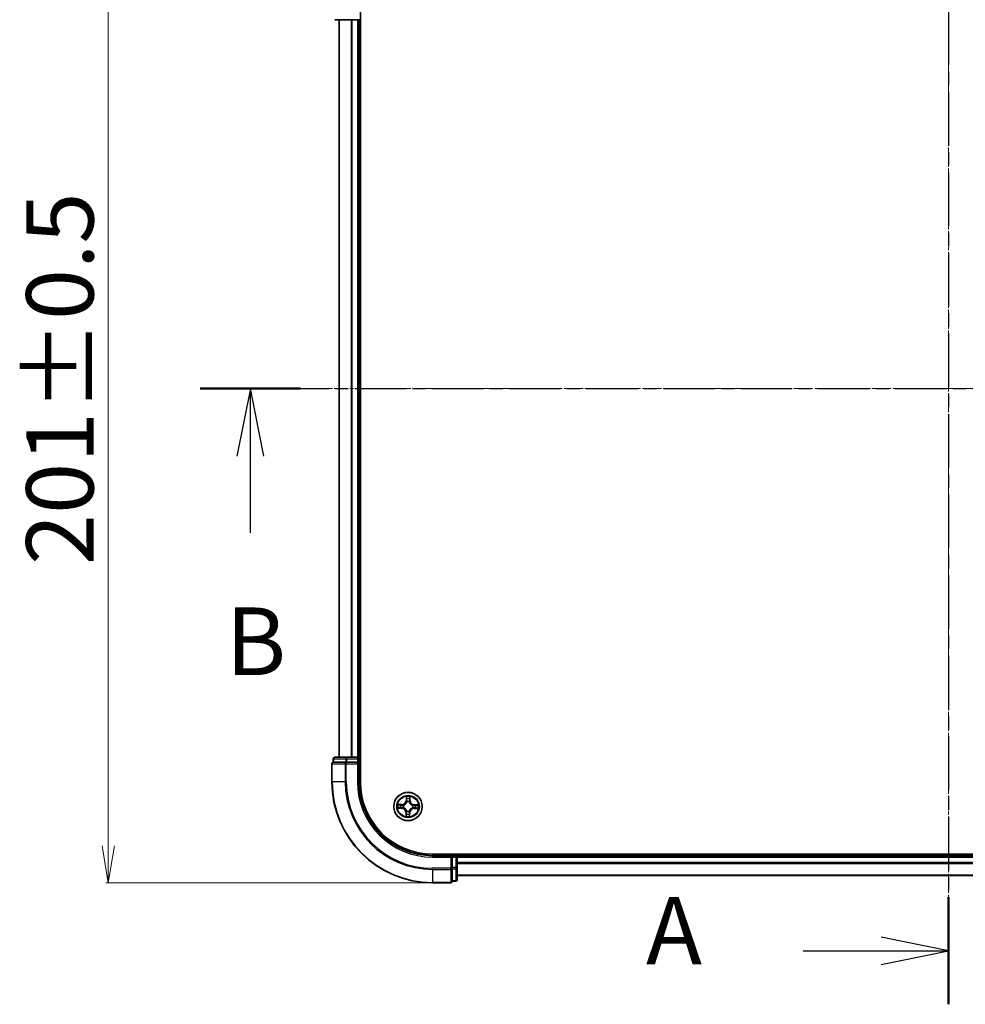
# Model space of a CAD drawing. Units: millimetres. Extents: x 7 to 6704, y 4 to 1550.
# Drawn here: x 997 to 1189, y 809 to 1010 of the extents above; entities that cross this region are included whole.
import ezdxf

# ---------------------------------------------------------------- set-up
doc = ezdxf.new("R2010")
doc.units = ezdxf.units.MM
doc.header["$LTSCALE"] = 0.5
doc.linetypes.add('CHAIN', pattern=[0.3543, 0.2362, -0.0295, 0.0591, -0.0295])
doc.layers.get('Defpoints').update_dxf_attribs({"lineweight": 25})
for name, color, linetype, lineweight in [('Centerline (ISO)', 131, 'Continuous', 18), ('Dimension (ISO)', 7, 'Continuous', 18), ('Section Line (ISO)', 7, 'CHAIN', 25), ('Visible (ISO)', 7, 'Continuous', 35), ('Visible Narrow (ISO)', 7, 'Continuous', 25)]:
    doc.layers.add(name, color=color, linetype=linetype, lineweight=lineweight)
doc.styles.add('Note Text (TK)', font='MS PGothic.ttf')
doc.dimstyles.new('Default - Method 1b (TK)', dxfattribs={"dimscale": 0.5, "dimtxt": 2.5, "dimasz": 2.5, "dimexe": 1, "dimexo": 1.5, "dimgap": 1, "dimtad": 1, "dimdsep": 46, "dimtxsty": 'Note Text (TK)', "dimblk": 'OPEN', "dimcen": 0.09, "dimdle": 5, "dimclrd": 100, "dimclre": 100, "dimclrt": 7, "dimadec": 1, "dimazin": 1, "dimtfac": 1, "dimtmove": 0, "dimatfit": 3, "dimldrblk": 'OPEN', "dimfxl": 1, "dimtolj": 1, "dimlwd": -1, "dimlwe": -1, "dimarcsym": 0})

# ---------------------------------------------------------------- blocks, each defined once
blk = doc.blocks.new('2dTransSection0')
at = {"layer": 'Section Line (ISO)', "linetype": 'CHAIN', "ltscale": 16.811417}
blk.add_line((191.372, 200.069), (191.372, 154.419), dxfattribs=at)
at = {"layer": 'Section Line (ISO)', "linetype": 'Continuous', "lineweight": 50}
for p, q in [((191.372, 200.069), (191.372, 196.113)), ((191.372, 158.375), (191.372, 154.419))]:
    blk.add_line(p, q, dxfattribs=at)
at = {"layer": 'Section Line (ISO)', "linetype": 'Continuous'}
for p, q in [((191.372, 198.091), (188.872, 198.591)), ((185.995, 198.091), (188.872, 198.091)), ((188.872, 198.091), (191.372, 198.091)), ((188.872, 197.591), (191.372, 198.091)), ((191.372, 156.397), (188.872, 156.897)), ((185.995, 156.397), (188.872, 156.397)), ((188.872, 156.397), (191.372, 156.397)), ((188.872, 155.897), (191.372, 156.397))]:
    blk.add_line(p, q, dxfattribs=at)
at = {"layer": 'Section Line (ISO)', "char_height": 2.5, "attachment_point": 7, "style": 'Note Text (TK)'}
for insert in [(180.175, 196.805), (180.175, 155.111)]:
    blk.add_mtext('A', dxfattribs=dict(at, insert=insert))
blk = doc.blocks.new('2dTransSection1')
at = {"layer": 'Section Line (ISO)', "linetype": 'CHAIN', "ltscale": 16.124664}
blk.add_line((163.686, 177.187), (218.816, 177.187), dxfattribs=at)
at = {"layer": 'Section Line (ISO)', "linetype": 'Continuous', "lineweight": 50}
blk.add_line((163.686, 177.187), (167.399, 177.187), dxfattribs=at)
at = {"layer": 'Section Line (ISO)', "linetype": 'Continuous'}
for p, q in [((165.543, 177.187), (165.043, 174.687)), ((165.543, 174.687), (165.543, 177.187)), ((166.043, 174.687), (165.543, 177.187)), ((165.543, 171.854), (165.543, 174.687))]:
    blk.add_line(p, q, dxfattribs=at)
at = {"layer": 'Section Line (ISO)', "insert": (164.623, 165.81), "char_height": 2.5, "attachment_point": 7, "style": 'Note Text (TK)'}
blk.add_mtext('B', dxfattribs=at)
blk = doc.blocks.new('_Open')
at = {"color": 0, "linetype": 'ByBlock', "lineweight": -2}
for p, q in [((-1, 0.167), (0, 0)), ((-1, -0.167), (0, 0)), ((0, 0), (-1, 0))]:
    blk.add_line(p, q, dxfattribs=at)
blk = doc.blocks.new('*D34')
at = {"layer": 'Defpoints', "color": 0}
for p in [(1080.55, 1035.03), (1014.55, 834.03), (1080.55, 834.03)]:
    blk.add_point(p, dxfattribs=at)
at = {"layer": 'Dimension (ISO)', "color": 100}
for p, q in [((1079.8, 1035.03), (1014.05, 1035.03)), ((1014.55, 1027.53), (1014.55, 841.53)), ((1079.8, 834.03), (1014.05, 834.03))]:
    blk.add_line(p, q, dxfattribs=at)
at = {"layer": 'Dimension (ISO)', "color": 100, "xscale": 7.5, "yscale": 7.5, "zscale": 7.5}
for p, rotation in [((1014.55, 1035.03), 90), ((1014.55, 834.03), 270)]:
    blk.add_blockref('_Open', p, dxfattribs=dict(at, rotation=rotation))
at = {"layer": 'Dimension (ISO)', "color": 7, "insert": (1004.7, 898.66), "char_height": 1.25, "attachment_point": 4, "rotation": 90, "style": 'Note Text (TK)'}
blk.add_mtext('\\A1;\\fMS PGothic|b0|i0;{\\H13.6950;201±0.5}', dxfattribs=at)

msp = doc.modelspace()

# ---------------------------------------------------------------- linework, layer by layer
at = {"layer": 'Centerline (ISO)', "linetype": 'CHAIN', "ltscale": 23.990969}
for p, q in [((1185.5476, 1047.2791), (1185.5476, 821.7791)), ((1047.7976, 934.5291), (1323.2976, 934.5291))]:
    msp.add_line(p, q, dxfattribs=at)
at = {"layer": 'Visible (ISO)'}
for p, q in [((1065.8476, 854.5291), (1065.8476, 1014.5291)), ((1060.6476, 1009.5291), (1063.1254, 1009.5291)), ((1061.5476, 1009.5291), (1061.5476, 859.5291)), ((1063.1254, 1009.5291), (1065.2476, 1009.5291)), ((1065.2476, 1009.5291), (1065.5476, 1009.5291)), ((1065.5476, 859.5291), (1065.5476, 1009.5291)), ((1065.5476, 1009.5291), (1065.8476, 1009.5291)), ((1060.3476, 859.2291), (1060.3476, 858.5291)), ((1063.1254, 859.5291), (1060.6476, 859.5291)), ((1065.2476, 859.5291), (1063.1254, 859.5291)), ((1065.5476, 859.5291), (1065.2476, 859.5291)), ((1065.8476, 859.5291), (1065.5476, 859.5291)), ((1065.5476, 858.5291), (1065.5476, 859.2291)), ((1060.0476, 858.2291), (1060.0476, 854.5291)), ((1060.4189, 858.5291), (1060.3476, 858.5291)), ((1060.4189, 858.5291), (1062.8966, 858.5291)), ((1062.9865, 858.5291), (1062.8966, 858.5291)), ((1063.1254, 858.5291), (1062.9865, 858.5291)), ((1063.1254, 858.5291), (1065.2476, 858.5291)), ((1065.2476, 858.2291), (1065.5476, 858.5291)), ((1065.5476, 858.5291), (1065.2476, 858.5291)), ((1065.5476, 854.5291), (1065.5476, 858.5291)), ((1290.5476, 839.8291), (1080.5476, 839.8291)), ((1084.5476, 839.5291), (1080.5476, 839.5291)), ((1084.5476, 839.5291), (1084.2476, 839.2291)), ((1085.2476, 839.5291), (1084.5476, 839.5291)), ((1084.5476, 839.2291), (1084.5476, 839.5291)), ((1084.5476, 839.2291), (1084.5476, 837.1068)), ((1085.5476, 839.5291), (1085.5476, 839.8291)), ((1085.5476, 839.2291), (1085.5476, 839.5291)), ((1285.5476, 839.5291), (1085.5476, 839.5291)), ((1085.5476, 837.1068), (1085.5476, 839.2291)), ((1084.5476, 836.9679), (1084.5476, 837.1068)), ((1084.5476, 836.8781), (1084.5476, 836.9679)), ((1085.5476, 834.6291), (1085.5476, 837.1068)), ((1084.5476, 836.8781), (1084.5476, 834.4003)), ((1085.5476, 835.5291), (1285.5476, 835.5291)), ((1080.5476, 834.0291), (1084.2476, 834.0291)), ((1084.5476, 834.3291), (1084.5476, 834.4003)), ((1084.5476, 834.3291), (1085.2476, 834.3291))]:
    msp.add_line(p, q, dxfattribs=at)
msp.add_circle((1075.5476, 849.5291), 2.9, dxfattribs=at)
for centre, radius, start, end in [((1060.6476, 859.2291), 0.3, 90, 180), ((1065.2476, 859.2291), 0.3, 0, 90), ((1060.3476, 858.2291), 0.3, 90, 180), ((1080.5476, 854.5291), 20.5, 180, 270), ((1080.5476, 854.5291), 15, 180, 270), ((1080.5476, 854.5291), 14.7, 180, 270), ((1085.2476, 839.2291), 0.3, 0, 90), ((1084.2476, 834.3291), 0.3, 270, 0), ((1085.2476, 834.6291), 0.3, 270, 0)]:
    msp.add_arc(centre, radius, start, end, dxfattribs=at)
at = {"layer": 'Visible Narrow (ISO)'}
for p, q in [((1061.6171, 859.5291), (1061.6171, 1009.5291)), ((1063.9577, 1009.5291), (1063.9577, 859.5291)), ((1064.1881, 859.5291), (1064.1881, 1009.5291)), ((1065.2476, 1009.5291), (1065.2476, 859.5291)), ((1060.4189, 859.2291), (1060.3476, 859.2291)), ((1060.4189, 859.2291), (1062.8966, 859.2291)), ((1060.4189, 858.5291), (1060.4189, 859.2291)), ((1063.1254, 859.2291), (1062.8966, 859.2291)), ((1062.8966, 859.2291), (1062.8966, 858.5291)), ((1063.1254, 859.2291), (1063.1254, 859.5291)), ((1063.1254, 859.2291), (1065.2476, 859.2291)), ((1063.1254, 858.5291), (1063.1254, 859.2291)), ((1065.2476, 859.2291), (1065.2476, 859.5291)), ((1065.2476, 859.2291), (1065.5476, 859.2291)), ((1065.2476, 859.2291), (1065.2476, 858.5291)), ((1065.5476, 859.2291), (1065.8476, 859.2291)), ((1060.1189, 858.2291), (1060.0476, 858.2291)), ((1060.1189, 854.5291), (1060.1189, 858.2291)), ((1060.1189, 858.2291), (1062.7577, 858.2291)), ((1062.7577, 858.2291), (1062.7577, 854.5291)), ((1062.9865, 858.2291), (1062.7577, 858.2291)), ((1062.9865, 858.2291), (1062.9865, 858.5291)), ((1062.9865, 854.5291), (1062.9865, 858.2291)), ((1062.9865, 858.2291), (1065.2476, 858.2291)), ((1065.2476, 858.2291), (1065.2476, 854.5291)), ((1060.1189, 854.5291), (1060.0476, 854.5291)), ((1062.7577, 854.5291), (1060.1189, 854.5291)), ((1062.7577, 854.5291), (1062.9865, 854.5291)), ((1065.2476, 854.5291), (1065.5476, 854.5291)), ((1075.1878, 851.5575), (1075.1624, 850.7782)), ((1075.2122, 850.7766), (1075.2282, 851.2665)), ((1075.9195, 851.256), (1075.9206, 850.7659)), ((1075.9704, 850.766), (1075.9686, 851.5456)), ((1073.5192, 849.1693), (1074.2984, 849.1439)), ((1074.3107, 849.9519), (1073.531, 849.9501)), ((1074.3001, 849.1936), (1073.8102, 849.2096)), ((1073.8207, 849.9009), (1074.3108, 849.9021)), ((1074.3001, 849.1936), (1074.2984, 849.1439)), ((1074.3001, 849.1936), (1074.3024, 849.2663)), ((1074.3108, 849.9021), (1074.3107, 849.9519)), ((1074.3108, 849.9021), (1074.3109, 849.8294)), ((1074.6278, 849.3018), (1074.6071, 849.2967)), ((1074.6145, 849.7897), (1074.6351, 849.784)), ((1075.2122, 850.7766), (1075.1624, 850.7782)), ((1075.2122, 850.7766), (1075.2848, 850.7742)), ((1075.3204, 850.4489), (1075.3153, 850.4696)), ((1075.8083, 850.4621), (1075.8026, 850.4416)), ((1075.9206, 850.7659), (1075.848, 850.7657)), ((1075.9206, 850.7659), (1075.9704, 850.766)), ((1076.4807, 849.2684), (1076.4601, 849.2741)), ((1076.4674, 849.7563), (1076.4881, 849.7614)), ((1076.7844, 849.156), (1076.7843, 849.2287)), ((1077.2746, 849.1572), (1076.7844, 849.156)), ((1076.7844, 849.156), (1076.7845, 849.1062)), ((1076.7845, 849.1062), (1077.5642, 849.108)), ((1076.7952, 849.8645), (1076.7928, 849.7918)), ((1076.7952, 849.8645), (1076.7968, 849.9142)), ((1076.7952, 849.8645), (1077.285, 849.8485)), ((1077.576, 849.8888), (1076.7968, 849.9142)), ((1075.1746, 848.2922), (1075.1248, 848.2921)), ((1075.1248, 848.2921), (1075.1266, 847.5125)), ((1075.1746, 848.2922), (1075.2472, 848.2924)), ((1075.1757, 847.8021), (1075.1746, 848.2922)), ((1075.2869, 848.596), (1075.2927, 848.6165)), ((1075.7748, 848.6092), (1075.7799, 848.5885)), ((1075.883, 848.2815), (1075.8104, 848.2839)), ((1075.883, 848.2815), (1075.867, 847.7916)), ((1075.883, 848.2815), (1075.9328, 848.2799)), ((1075.9074, 847.5006), (1075.9328, 848.2799)), ((1080.5476, 839.2291), (1080.5476, 839.5291)), ((1080.5476, 839.2291), (1084.2476, 839.2291)), ((1084.2476, 839.2291), (1084.2476, 836.9679)), ((1084.5476, 839.2291), (1085.2476, 839.2291)), ((1085.2476, 839.8291), (1085.2476, 839.5291)), ((1085.2476, 839.5291), (1085.2476, 839.2291)), ((1085.2476, 839.2291), (1085.2476, 837.1068)), ((1085.5476, 839.2291), (1085.2476, 839.2291)), ((1085.5476, 839.2291), (1285.5476, 839.2291)), ((1084.2476, 836.9679), (1080.5476, 836.9679)), ((1080.5476, 836.7392), (1080.5476, 836.9679)), ((1084.5476, 836.9679), (1084.2476, 836.9679)), ((1084.2476, 836.7392), (1084.2476, 836.9679)), ((1085.2476, 837.1068), (1084.5476, 837.1068)), ((1085.5476, 837.1068), (1085.2476, 837.1068)), ((1085.2476, 836.8781), (1085.2476, 837.1068)), ((1285.5476, 838.1696), (1085.5476, 838.1696)), ((1085.5476, 837.9391), (1285.5476, 837.9391)), ((1080.5476, 836.7392), (1084.2476, 836.7392)), ((1080.5476, 836.7392), (1080.5476, 834.1003)), ((1084.2476, 836.7392), (1084.2476, 834.1003)), ((1084.5476, 836.8781), (1085.2476, 836.8781)), ((1085.2476, 836.8781), (1085.2476, 834.4003)), ((1285.5476, 835.5986), (1085.5476, 835.5986)), ((1084.2476, 834.1003), (1080.5476, 834.1003)), ((1080.5476, 834.1003), (1080.5476, 834.0291)), ((1084.2476, 834.0291), (1084.2476, 834.1003)), ((1085.2476, 834.4003), (1084.5476, 834.4003)), ((1085.2476, 834.3291), (1085.2476, 834.4003))]:
    msp.add_line(p, q, dxfattribs=at)
for radius in [2.8677, 2.3092, 2.1415]:
    msp.add_circle((1075.5476, 849.5291), radius, dxfattribs=at)
for centre, radius, start, end in [((1080.5476, 854.5291), 20.4288, 180, 270), ((1080.5476, 854.5291), 17.7899, 180, 270), ((1080.5476, 854.5291), 17.5611, 180, 270), ((1080.5476, 854.5291), 15.3, 180, 270), ((1075.5476, 849.5291), 2.0601, 78.207203, 100.05804), ((1075.5476, 849.5291), 1.6122, 78.825101, 99.440143), ((1075.5476, 849.5291), 2.0601, 168.207203, 190.05804), ((1075.5476, 849.5291), 1.6122, 168.825101, 189.440143), ((1074.2706, 848.2901), 0.8542, 0.132622, 88.132622), ((1074.2706, 848.2901), 0.904, 0.132622, 88.132622), ((1074.3087, 850.8061), 0.8542, 270.132622, 358.132622), ((1074.3087, 850.8061), 0.904, 270.132622, 358.132622), ((1075.5476, 849.5291), 0.9688, 164.390666, 193.874578), ((1075.5476, 849.5291), 0.9475, 164.390666, 193.874578), ((1075.5476, 849.5291), 0.9688, 74.390666, 103.874578), ((1075.5476, 849.5291), 0.9475, 74.390666, 103.874578), ((1076.7865, 848.252), 0.904, 90.132622, 178.132622), ((1076.8246, 850.768), 0.904, 180.132622, 268.132622), ((1076.7865, 848.252), 0.8542, 90.132622, 178.132622), ((1076.8246, 850.768), 0.8542, 180.132622, 268.132622), ((1075.5476, 849.5291), 0.9475, 344.390666, 13.874578), ((1075.5476, 849.5291), 0.9688, 344.390666, 13.874578), ((1075.5476, 849.5291), 1.6122, 348.825101, 9.440143), ((1075.5476, 849.5291), 2.0601, 348.207203, 10.05804), ((1075.5476, 849.5291), 2.0601, 258.207203, 280.05804), ((1075.5476, 849.5291), 1.6122, 258.825101, 279.440143), ((1075.5476, 849.5291), 0.9688, 254.390666, 283.874578), ((1075.5476, 849.5291), 0.9475, 254.390666, 283.874578)]:
    msp.add_arc(centre, radius, start, end, dxfattribs=at)
for centre, major_axis, ratio, start_param, end_param in [((1060.6476, 859.2291), (0, 0.3), 0.76250914, 0, 1.57079633), ((1063.1254, 859.2291), (0, 0.3), 0.76250914, 0, 1.57079633), ((1060.3476, 858.2291), (0, 0.3), 0.76250914, 0, 1.57079633), ((1062.9865, 858.2291), (0, 0.3), 0.76250914, 0, 1.57079633), ((1075.278, 851.2648), (-0.05, -0.0012), 0.54850665, 4.7835784, 6.17876057), ((1075.2905, 851.0752), (-0.0495, -0.0072), 0.89574018, 4.73044269, 6.08586581), ((1075.8514, 851.0667), (0.0492, -0.0087), 0.89574018, 0.19731949, 1.55274262), ((1075.8697, 851.2559), (0.0499, -0.0028), 0.54850665, 0.10442473, 1.4996069), ((1073.8118, 849.2594), (0.0012, -0.05), 0.54850665, 4.7835784, 6.17876057), ((1073.8208, 849.8511), (0.0028, 0.0499), 0.54850665, 0.10442473, 1.4996069), ((1074.0014, 849.272), (0.0072, -0.0495), 0.89574018, 4.73044269, 6.08586581), ((1074.0099, 849.8328), (0.0087, 0.0492), 0.89574018, 0.19731949, 1.55274262), ((1074.304, 849.316), (0.0072, -0.0495), 0.89572054, 4.73483766, 6.08588361), ((1074.3111, 849.7796), (0.0087, 0.0492), 0.89572054, 0.1973017, 1.54834765), ((1074.6506, 849.3075), (-0.0098, -0.049), 0.87684642, 5.10328313, 6.10089396), ((1074.6577, 849.7777), (-0.0083, 0.0493), 0.87684641, 0.18229136, 1.17990219), ((1074.6506, 849.3075), (-0.0156, -0.0475), 0.41070123, 4.96449783, 6.18744952), ((1074.6577, 849.7777), (-0.0142, 0.0479), 0.41070123, 0.09573579, 1.31868747), ((1075.326, 850.4261), (-0.049, 0.0098), 0.87684642, 5.10328313, 6.10089396), ((1075.326, 850.4261), (-0.0475, 0.0156), 0.41070123, 4.96449783, 6.18744952), ((1075.3346, 850.7726), (-0.0495, -0.0072), 0.89572054, 4.73483766, 6.08588361), ((1075.7962, 850.419), (0.0479, 0.0142), 0.41070123, 0.09573579, 1.31868747), ((1075.7982, 850.7656), (0.0492, -0.0087), 0.89572054, 0.1973017, 1.54834765), ((1075.7962, 850.419), (0.0493, 0.0083), 0.87684641, 0.18229136, 1.17990219), ((1076.4375, 849.2804), (0.0142, -0.0479), 0.41070123, 0.09573579, 1.31868747), ((1076.4375, 849.2804), (0.0083, -0.0493), 0.87684641, 0.18229136, 1.17990219), ((1076.4447, 849.7506), (0.0098, 0.049), 0.87684642, 5.10328313, 6.10089396), ((1076.4447, 849.7506), (0.0156, 0.0475), 0.41070123, 4.96449783, 6.18744952), ((1076.7841, 849.2785), (-0.0087, -0.0492), 0.89572054, 0.1973017, 1.54834765), ((1076.7912, 849.7421), (-0.0072, 0.0495), 0.89572054, 4.73483766, 6.08588361), ((1077.0853, 849.2253), (-0.0087, -0.0492), 0.89574018, 0.19731949, 1.55274262), ((1077.0938, 849.7861), (-0.0072, 0.0495), 0.89574018, 4.73044269, 6.08586581), ((1077.2744, 849.207), (-0.0028, -0.0499), 0.54850665, 0.10442473, 1.4996069), ((1077.2834, 849.7987), (-0.0012, 0.05), 0.54850665, 4.7835784, 6.17876057), ((1075.2255, 847.8022), (-0.0499, 0.0028), 0.54850665, 0.10442473, 1.4996069), ((1075.2438, 847.9914), (-0.0492, 0.0087), 0.89574018, 0.19731949, 1.55274262), ((1075.297, 848.2925), (-0.0492, 0.0087), 0.89572054, 0.1973017, 1.54834765), ((1075.299, 848.6391), (-0.0493, -0.0083), 0.87684641, 0.18229136, 1.17990219), ((1075.299, 848.6391), (-0.0479, -0.0142), 0.41070123, 0.09573579, 1.31868747), ((1075.7606, 848.2855), (0.0495, 0.0072), 0.89572054, 4.73483766, 6.08588361), ((1075.7692, 848.632), (0.0475, -0.0156), 0.41070123, 4.96449783, 6.18744952), ((1075.7692, 848.632), (0.049, -0.0098), 0.87684642, 5.10328313, 6.10089396), ((1075.8047, 847.9829), (0.0495, 0.0072), 0.89574018, 4.73044269, 6.08586581), ((1075.8173, 847.7933), (0.05, 0.0012), 0.54850665, 4.7835784, 6.17876057), ((1084.2476, 836.9679), (0.3, 0), 0.76250914, 4.71238898, 6.28318531), ((1085.2476, 837.1068), (0.3, 0), 0.76250914, 4.71238898, 6.28318531), ((1084.2476, 834.3291), (0.3, 0), 0.76250914, 4.71238898, 6.28318531), ((1085.2476, 834.6291), (0.3, 0), 0.76250914, 4.71238898, 6.28318531)]:
    msp.add_ellipse(centre, major_axis=major_axis, ratio=ratio, start_param=start_param, end_param=end_param, dxfattribs=at)
for points, knots in [([(1075.2737, 851.2921), (1075.2736, 851.3072), (1075.2717, 851.3227), (1075.2638, 851.3638), (1075.2561, 851.3895), (1075.2387, 851.4385), (1075.2294, 851.4616), (1075.2093, 851.5091), (1075.1985, 851.5334), (1075.1878, 851.5575)], [0, 0, 0, 0, 0.0059340385, 0.0059340385, 0.0154285, 0.0154285, 0.0237449879, 0.0237449879, 0.0323943032, 0.0323943032, 0.0323943032, 0.0323943032]), ([(1075.1878, 851.5575), (1075.193, 851.5311), (1075.1981, 851.5044), (1075.2077, 851.4524), (1075.2121, 851.427), (1075.2203, 851.3733), (1075.2239, 851.3451), (1075.2275, 851.3), (1075.2282, 851.283), (1075.2282, 851.2665)], [-0.0323943032, -0.0323943032, -0.0323943032, -0.0323943032, -0.0237449879, -0.0237449879, -0.0154285, -0.0154285, -0.0059340385, -0.0059340385, 0, 0, 0, 0]), ([(1075.2282, 851.2665), (1075.2292, 851.2261), (1075.2308, 851.1892), (1075.235, 851.1252), (1075.2376, 851.0981), (1075.2407, 851.0768)], [0, 0, 0, 0, 0.014491423, 0.014491423, 0.0289828459, 0.0289828459, 0.0289828459, 0.0289828459]), ([(1075.2407, 851.0768), (1075.2481, 851.0264), (1075.2554, 850.976), (1075.2701, 850.8751), (1075.2775, 850.8247), (1075.2848, 850.7742)], [0, 0, 0, 0, 0.0343899271, 0.0343899271, 0.0687798542, 0.0687798542, 0.0687798542, 0.0687798542]), ([(1075.2832, 851.1194), (1075.2804, 851.1387), (1075.2782, 851.1634), (1075.2751, 851.2217), (1075.2741, 851.2553), (1075.2737, 851.2921)], [-0.0289828459, -0.0289828459, -0.0289828459, -0.0289828459, -0.014491423, -0.014491423, 0, 0, 0, 0]), ([(1075.327, 850.8168), (1075.3197, 850.8672), (1075.3124, 850.9176), (1075.2978, 851.0185), (1075.2905, 851.069), (1075.2832, 851.1194)], [-0.0687798542, -0.0687798542, -0.0687798542, -0.0687798542, -0.0343899271, -0.0343899271, 0, 0, 0, 0]), ([(1075.8601, 851.1107), (1075.8512, 851.0605), (1075.8424, 851.0103), (1075.8247, 850.9099), (1075.8159, 850.8597), (1075.8071, 850.8095)], [-0.0687798542, -0.0687798542, -0.0687798542, -0.0687798542, -0.0343899271, -0.0343899271, 0, 0, 0, 0]), ([(1075.848, 850.7657), (1075.8568, 850.8159), (1075.8657, 850.8661), (1075.8834, 850.9665), (1075.8923, 851.0166), (1075.9012, 851.0668)], [0, 0, 0, 0, 0.0343899271, 0.0343899271, 0.0687798542, 0.0687798542, 0.0687798542, 0.0687798542]), ([(1075.8747, 851.283), (1075.8733, 851.2465), (1075.8713, 851.2131), (1075.8664, 851.1548), (1075.8634, 851.13), (1075.8601, 851.1107)], [-0.0289828459, -0.0289828459, -0.0289828459, -0.0289828459, -0.0145850634, -0.0145850634, 0, 0, 0, 0]), ([(1075.9686, 851.5456), (1075.9547, 851.5167), (1075.9406, 851.4875), (1075.9111, 851.4214), (1075.8962, 851.3849), (1075.8799, 851.3265), (1075.8756, 851.3043), (1075.8747, 851.283)], [-0.0003383294, -0.0003383294, -0.0003383294, -0.0003383294, 0.0102009359, 0.0102009359, 0.0236501899, 0.0236501899, 0.0320559737, 0.0320559737, 0.0320559737, 0.0320559737]), ([(1075.9012, 851.0668), (1075.9049, 851.0881), (1075.9084, 851.1154), (1075.9146, 851.1794), (1075.9173, 851.2159), (1075.9195, 851.256)], [0, 0, 0, 0, 0.0145850634, 0.0145850634, 0.0289828459, 0.0289828459, 0.0289828459, 0.0289828459]), ([(1075.9195, 851.256), (1075.9201, 851.2794), (1075.9224, 851.3038), (1075.931, 851.3681), (1075.9387, 851.4084), (1075.9541, 851.4814), (1075.9614, 851.5137), (1075.9686, 851.5456)], [-0.0320559737, -0.0320559737, -0.0320559737, -0.0320559737, -0.0236501899, -0.0236501899, -0.0102009359, -0.0102009359, 0.0003383294, 0.0003383294, 0.0003383294, 0.0003383294]), ([(1073.7845, 849.2552), (1073.7695, 849.255), (1073.754, 849.2532), (1073.7129, 849.2453), (1073.6872, 849.2375), (1073.6382, 849.2201), (1073.615, 849.2108), (1073.5675, 849.1907), (1073.5433, 849.18), (1073.5192, 849.1693)], [0, 0, 0, 0, 0.0059340385, 0.0059340385, 0.0154285, 0.0154285, 0.0237449879, 0.0237449879, 0.0323943032, 0.0323943032, 0.0323943032, 0.0323943032]), ([(1073.5192, 849.1693), (1073.5456, 849.1744), (1073.5722, 849.1796), (1073.6243, 849.1892), (1073.6497, 849.1936), (1073.7034, 849.2018), (1073.7316, 849.2054), (1073.7766, 849.2089), (1073.7937, 849.2097), (1073.8102, 849.2096)], [-0.0323943032, -0.0323943032, -0.0323943032, -0.0323943032, -0.0237449879, -0.0237449879, -0.0154285, -0.0154285, -0.0059340385, -0.0059340385, 0, 0, 0, 0]), ([(1073.8207, 849.9009), (1073.7973, 849.9016), (1073.7729, 849.9039), (1073.7086, 849.9125), (1073.6683, 849.9202), (1073.5953, 849.9355), (1073.563, 849.9428), (1073.531, 849.9501)], [-0.0320559737, -0.0320559737, -0.0320559737, -0.0320559737, -0.0236501899, -0.0236501899, -0.0102009359, -0.0102009359, 0.0003383294, 0.0003383294, 0.0003383294, 0.0003383294]), ([(1073.531, 849.9501), (1073.56, 849.9362), (1073.5892, 849.9221), (1073.6553, 849.8925), (1073.6918, 849.8776), (1073.7502, 849.8613), (1073.7723, 849.857), (1073.7936, 849.8562)], [-0.0003383294, -0.0003383294, -0.0003383294, -0.0003383294, 0.0102009359, 0.0102009359, 0.0236501899, 0.0236501899, 0.0320559737, 0.0320559737, 0.0320559737, 0.0320559737]), ([(1073.9573, 849.2646), (1073.9379, 849.2619), (1073.9132, 849.2597), (1073.8549, 849.2565), (1073.8213, 849.2555), (1073.7845, 849.2552)], [-0.0289828459, -0.0289828459, -0.0289828459, -0.0289828459, -0.014491423, -0.014491423, 0, 0, 0, 0]), ([(1073.7936, 849.8562), (1073.8302, 849.8547), (1073.8635, 849.8527), (1073.9218, 849.8478), (1073.9466, 849.8449), (1073.966, 849.8415)], [-0.0289828459, -0.0289828459, -0.0289828459, -0.0289828459, -0.0145850634, -0.0145850634, 0, 0, 0, 0]), ([(1073.8102, 849.2096), (1073.8506, 849.2106), (1073.8874, 849.2122), (1073.9514, 849.2164), (1073.9786, 849.2191), (1073.9998, 849.2222)], [0, 0, 0, 0, 0.014491423, 0.014491423, 0.0289828459, 0.0289828459, 0.0289828459, 0.0289828459]), ([(1074.0098, 849.8826), (1073.9885, 849.8864), (1073.9613, 849.8899), (1073.8973, 849.896), (1073.8607, 849.8987), (1073.8207, 849.9009)], [0, 0, 0, 0, 0.0145850634, 0.0145850634, 0.0289828459, 0.0289828459, 0.0289828459, 0.0289828459]), ([(1074.2599, 849.3085), (1074.2095, 849.3012), (1074.159, 849.2939), (1074.0581, 849.2793), (1074.0077, 849.2719), (1073.9573, 849.2646)], [-0.0687798542, -0.0687798542, -0.0687798542, -0.0687798542, -0.0343899271, -0.0343899271, 0, 0, 0, 0]), ([(1073.966, 849.8415), (1074.0162, 849.8327), (1074.0664, 849.8238), (1074.1668, 849.8062), (1074.217, 849.7973), (1074.2672, 849.7885)], [-0.0687798542, -0.0687798542, -0.0687798542, -0.0687798542, -0.0343899271, -0.0343899271, 0, 0, 0, 0]), ([(1073.9998, 849.2222), (1074.0503, 849.2295), (1074.1007, 849.2369), (1074.2016, 849.2516), (1074.252, 849.2589), (1074.3024, 849.2663)], [0, 0, 0, 0, 0.0343899271, 0.0343899271, 0.0687798542, 0.0687798542, 0.0687798542, 0.0687798542]), ([(1074.3109, 849.8294), (1074.2608, 849.8383), (1074.2106, 849.8472), (1074.1102, 849.8649), (1074.06, 849.8738), (1074.0098, 849.8826)], [0, 0, 0, 0, 0.0343899271, 0.0343899271, 0.0687798542, 0.0687798542, 0.0687798542, 0.0687798542]), ([(1074.6071, 849.2967), (1074.5639, 849.3062), (1074.5217, 849.3123), (1074.4051, 849.3216), (1074.332, 849.3189), (1074.2599, 849.3085)], [-0.0764653604, -0.0764653604, -0.0764653604, -0.0764653604, -0.0491206273, -0.0491206273, 0, 0, 0, 0]), ([(1074.2672, 849.7885), (1074.3389, 849.7759), (1074.4119, 849.771), (1074.5287, 849.7768), (1074.5711, 849.7816), (1074.6145, 849.7897)], [-0.0982412545, -0.0982412545, -0.0982412545, -0.0982412545, -0.0491206273, -0.0491206273, -0.0217758941, -0.0217758941, -0.0217758941, -0.0217758941]), ([(1074.3024, 849.2663), (1074.371, 849.2769), (1074.4407, 849.2804), (1074.5518, 849.2736), (1074.592, 849.2687), (1074.6331, 849.2608)], [0, 0, 0, 0, 0.0491206273, 0.0491206273, 0.0764653604, 0.0764653604, 0.0764653604, 0.0764653604]), ([(1074.6417, 849.8248), (1074.6003, 849.8182), (1074.56, 849.8145), (1074.4488, 849.8111), (1074.3792, 849.8168), (1074.3109, 849.8294)], [0.0217758941, 0.0217758941, 0.0217758941, 0.0217758941, 0.0491206273, 0.0491206273, 0.0982412545, 0.0982412545, 0.0982412545, 0.0982412545]), ([(1075.2927, 848.6165), (1075.2877, 848.6325), (1075.2824, 848.6484), (1075.2473, 848.745), (1075.2068, 848.8247), (1075.1208, 848.9487), (1075.0829, 848.9949), (1075.0413, 849.0378), (1074.9997, 849.0807), (1074.9546, 849.1201), (1074.8333, 849.2098), (1074.7548, 849.2526), (1074.6593, 849.2906), (1074.6436, 849.2964), (1074.6278, 849.3018)], [-0.174866013, -0.174866013, -0.174866013, -0.174866013, -0.16940495, -0.16940495, -0.141674077, -0.141674077, -0.124342281, -0.124342281, -0.124342281, -0.107010485, -0.107010485, -0.079279611, -0.079279611, -0.073818549, -0.073818549, -0.073818549, -0.073818549]), ([(1074.6331, 849.2608), (1074.6482, 849.2559), (1074.6632, 849.2506), (1074.7539, 849.216), (1074.8283, 849.177), (1074.942, 849.0951), (1074.984, 849.0591), (1075.0224, 849.0195), (1075.0608, 848.9799), (1075.0955, 848.9369), (1075.1739, 848.8207), (1075.2107, 848.7452), (1075.2425, 848.6535), (1075.2473, 848.6383), (1075.2518, 848.6231)], [0.073818549, 0.073818549, 0.073818549, 0.073818549, 0.079279611, 0.079279611, 0.107010485, 0.107010485, 0.124342281, 0.124342281, 0.124342281, 0.141674077, 0.141674077, 0.16940495, 0.16940495, 0.174866013, 0.174866013, 0.174866013, 0.174866013]), ([(1074.6351, 849.784), (1074.651, 849.7889), (1074.667, 849.7943), (1074.7635, 849.8293), (1074.8433, 849.8698), (1074.9672, 849.9558), (1075.0135, 849.9938), (1075.0564, 850.0354), (1075.0993, 850.077), (1075.1386, 850.1221), (1075.2283, 850.2434), (1075.2712, 850.3219), (1075.3092, 850.4173), (1075.315, 850.4331), (1075.3204, 850.4489)], [-0.174866013, -0.174866013, -0.174866013, -0.174866013, -0.16940495, -0.16940495, -0.141674077, -0.141674077, -0.124342281, -0.124342281, -0.124342281, -0.107010485, -0.107010485, -0.079279611, -0.079279611, -0.073818549, -0.073818549, -0.073818549, -0.073818549]), ([(1075.2794, 850.4435), (1075.2744, 850.4285), (1075.2691, 850.4135), (1075.2346, 850.3228), (1075.1955, 850.2484), (1075.1136, 850.1346), (1075.0776, 850.0927), (1075.038, 850.0543), (1074.9985, 850.0159), (1074.9554, 849.9812), (1074.8393, 849.9027), (1074.7637, 849.866), (1074.672, 849.8342), (1074.6569, 849.8293), (1074.6417, 849.8248)], [0.073818549, 0.073818549, 0.073818549, 0.073818549, 0.079279611, 0.079279611, 0.107010485, 0.107010485, 0.124342281, 0.124342281, 0.124342281, 0.141674077, 0.141674077, 0.16940495, 0.16940495, 0.174866013, 0.174866013, 0.174866013, 0.174866013]), ([(1075.2848, 850.7742), (1075.2954, 850.7057), (1075.2989, 850.6359), (1075.2921, 850.5249), (1075.2873, 850.4846), (1075.2794, 850.4435)], [0, 0, 0, 0, 0.0491206273, 0.0491206273, 0.0764653604, 0.0764653604, 0.0764653604, 0.0764653604]), ([(1075.3153, 850.4696), (1075.3248, 850.5128), (1075.3308, 850.555), (1075.3402, 850.6715), (1075.3375, 850.7447), (1075.327, 850.8168)], [-0.0764653604, -0.0764653604, -0.0764653604, -0.0764653604, -0.0491206273, -0.0491206273, 0, 0, 0, 0]), ([(1076.4601, 849.2741), (1076.4442, 849.2692), (1076.4282, 849.2638), (1076.3317, 849.2288), (1076.252, 849.1883), (1076.128, 849.1023), (1076.0817, 849.0643), (1076.0388, 849.0227), (1075.9959, 848.9811), (1075.9566, 848.936), (1075.8669, 848.8147), (1075.824, 848.7362), (1075.786, 848.6408), (1075.7802, 848.625), (1075.7748, 848.6092)], [-0.174866013, -0.174866013, -0.174866013, -0.174866013, -0.16940495, -0.16940495, -0.141674077, -0.141674077, -0.124342281, -0.124342281, -0.124342281, -0.107010485, -0.107010485, -0.079279611, -0.079279611, -0.073818549, -0.073818549, -0.073818549, -0.073818549]), ([(1075.8071, 850.8095), (1075.7945, 850.7378), (1075.7895, 850.6647), (1075.7953, 850.5479), (1075.8001, 850.5056), (1075.8083, 850.4621)], [-0.0982412545, -0.0982412545, -0.0982412545, -0.0982412545, -0.0491206273, -0.0491206273, -0.0217758941, -0.0217758941, -0.0217758941, -0.0217758941]), ([(1075.8026, 850.4416), (1075.8075, 850.4256), (1075.8128, 850.4097), (1075.8479, 850.3131), (1075.8884, 850.2334), (1075.9744, 850.1094), (1076.0123, 850.0632), (1076.0539, 850.0203), (1076.0956, 849.9774), (1076.1406, 849.938), (1076.262, 849.8483), (1076.3404, 849.8055), (1076.4359, 849.7675), (1076.4516, 849.7617), (1076.4674, 849.7563)], [-0.174866013, -0.174866013, -0.174866013, -0.174866013, -0.16940495, -0.16940495, -0.141674077, -0.141674077, -0.124342281, -0.124342281, -0.124342281, -0.107010485, -0.107010485, -0.079279611, -0.079279611, -0.073818549, -0.073818549, -0.073818549, -0.073818549]), ([(1075.8158, 848.6146), (1075.8208, 848.6296), (1075.8261, 848.6446), (1075.8607, 848.7353), (1075.8997, 848.8097), (1075.9816, 848.9235), (1076.0176, 848.9654), (1076.0572, 849.0038), (1076.0968, 849.0422), (1076.1398, 849.0769), (1076.256, 849.1554), (1076.3315, 849.1921), (1076.4232, 849.2239), (1076.4384, 849.2288), (1076.4535, 849.2333)], [0.073818549, 0.073818549, 0.073818549, 0.073818549, 0.079279611, 0.079279611, 0.107010485, 0.107010485, 0.124342281, 0.124342281, 0.124342281, 0.141674077, 0.141674077, 0.16940495, 0.16940495, 0.174866013, 0.174866013, 0.174866013, 0.174866013]), ([(1075.8434, 850.435), (1075.8368, 850.4763), (1075.8331, 850.5167), (1075.8297, 850.6279), (1075.8353, 850.6975), (1075.848, 850.7657)], [0.0217758941, 0.0217758941, 0.0217758941, 0.0217758941, 0.0491206273, 0.0491206273, 0.0982412545, 0.0982412545, 0.0982412545, 0.0982412545]), ([(1076.4621, 849.7973), (1076.447, 849.8022), (1076.432, 849.8075), (1076.3413, 849.8421), (1076.2669, 849.8811), (1076.1532, 849.963), (1076.1112, 849.999), (1076.0728, 850.0386), (1076.0344, 850.0782), (1075.9997, 850.1212), (1075.9213, 850.2374), (1075.8845, 850.3129), (1075.8527, 850.4047), (1075.8479, 850.4198), (1075.8434, 850.435)], [0.073818549, 0.073818549, 0.073818549, 0.073818549, 0.079279611, 0.079279611, 0.107010485, 0.107010485, 0.124342281, 0.124342281, 0.124342281, 0.141674077, 0.141674077, 0.16940495, 0.16940495, 0.174866013, 0.174866013, 0.174866013, 0.174866013]), ([(1076.4535, 849.2333), (1076.4949, 849.2399), (1076.5352, 849.2436), (1076.6464, 849.247), (1076.716, 849.2414), (1076.7843, 849.2287)], [0.0217758941, 0.0217758941, 0.0217758941, 0.0217758941, 0.0491206273, 0.0491206273, 0.0982412545, 0.0982412545, 0.0982412545, 0.0982412545]), ([(1076.7928, 849.7918), (1076.7242, 849.7812), (1076.6545, 849.7777), (1076.5434, 849.7845), (1076.5032, 849.7894), (1076.4621, 849.7973)], [0, 0, 0, 0, 0.0491206273, 0.0491206273, 0.0764653604, 0.0764653604, 0.0764653604, 0.0764653604]), ([(1076.828, 849.2696), (1076.7563, 849.2822), (1076.6833, 849.2871), (1076.5665, 849.2813), (1076.5241, 849.2765), (1076.4807, 849.2684)], [-0.0982412545, -0.0982412545, -0.0982412545, -0.0982412545, -0.0491206273, -0.0491206273, -0.0217758941, -0.0217758941, -0.0217758941, -0.0217758941]), ([(1076.4881, 849.7614), (1076.5313, 849.7519), (1076.5735, 849.7458), (1076.6901, 849.7365), (1076.7633, 849.7392), (1076.8353, 849.7496)], [-0.0764653604, -0.0764653604, -0.0764653604, -0.0764653604, -0.0491206273, -0.0491206273, 0, 0, 0, 0]), ([(1076.7843, 849.2287), (1076.8345, 849.2198), (1076.8846, 849.2109), (1076.985, 849.1932), (1077.0352, 849.1843), (1077.0854, 849.1755)], [0, 0, 0, 0, 0.0343899271, 0.0343899271, 0.0687798542, 0.0687798542, 0.0687798542, 0.0687798542]), ([(1077.0954, 849.8359), (1077.045, 849.8286), (1076.9945, 849.8212), (1076.8937, 849.8065), (1076.8432, 849.7992), (1076.7928, 849.7918)], [0, 0, 0, 0, 0.0343899271, 0.0343899271, 0.0687798542, 0.0687798542, 0.0687798542, 0.0687798542]), ([(1077.1292, 849.2166), (1077.079, 849.2254), (1077.0288, 849.2343), (1076.9284, 849.2519), (1076.8782, 849.2608), (1076.828, 849.2696)], [-0.0687798542, -0.0687798542, -0.0687798542, -0.0687798542, -0.0343899271, -0.0343899271, 0, 0, 0, 0]), ([(1076.8353, 849.7496), (1076.8858, 849.7569), (1076.9362, 849.7642), (1077.0371, 849.7788), (1077.0875, 849.7862), (1077.1379, 849.7935)], [-0.0687798542, -0.0687798542, -0.0687798542, -0.0687798542, -0.0343899271, -0.0343899271, 0, 0, 0, 0]), ([(1077.0854, 849.1755), (1077.1067, 849.1717), (1077.1339, 849.1682), (1077.1979, 849.1621), (1077.2345, 849.1594), (1077.2746, 849.1572)], [0, 0, 0, 0, 0.0145850634, 0.0145850634, 0.0289828459, 0.0289828459, 0.0289828459, 0.0289828459]), ([(1077.285, 849.8485), (1077.2446, 849.8475), (1077.2078, 849.8459), (1077.1438, 849.8417), (1077.1166, 849.839), (1077.0954, 849.8359)], [0, 0, 0, 0, 0.014491423, 0.014491423, 0.0289828459, 0.0289828459, 0.0289828459, 0.0289828459]), ([(1077.3016, 849.2019), (1077.265, 849.2034), (1077.2317, 849.2054), (1077.1734, 849.2103), (1077.1486, 849.2132), (1077.1292, 849.2166)], [-0.0289828459, -0.0289828459, -0.0289828459, -0.0289828459, -0.0145850634, -0.0145850634, 0, 0, 0, 0]), ([(1077.1379, 849.7935), (1077.1573, 849.7962), (1077.182, 849.7984), (1077.2403, 849.8016), (1077.2739, 849.8026), (1077.3107, 849.8029)], [-0.0289828459, -0.0289828459, -0.0289828459, -0.0289828459, -0.014491423, -0.014491423, 0, 0, 0, 0]), ([(1077.2746, 849.1572), (1077.298, 849.1566), (1077.3223, 849.1542), (1077.3866, 849.1456), (1077.4269, 849.1379), (1077.4999, 849.1226), (1077.5322, 849.1153), (1077.5642, 849.108)], [-0.0320559737, -0.0320559737, -0.0320559737, -0.0320559737, -0.0236501899, -0.0236501899, -0.0102009359, -0.0102009359, 0.0003383294, 0.0003383294, 0.0003383294, 0.0003383294]), ([(1077.576, 849.8888), (1077.5496, 849.8837), (1077.523, 849.8785), (1077.4709, 849.8689), (1077.4455, 849.8645), (1077.3918, 849.8563), (1077.3636, 849.8527), (1077.3186, 849.8492), (1077.3015, 849.8484), (1077.285, 849.8485)], [-0.0323943032, -0.0323943032, -0.0323943032, -0.0323943032, -0.0237449879, -0.0237449879, -0.0154285, -0.0154285, -0.0059340385, -0.0059340385, 0, 0, 0, 0]), ([(1077.5642, 849.108), (1077.5353, 849.1219), (1077.506, 849.136), (1077.4399, 849.1656), (1077.4034, 849.1805), (1077.345, 849.1968), (1077.3229, 849.2011), (1077.3016, 849.2019)], [-0.0003383294, -0.0003383294, -0.0003383294, -0.0003383294, 0.0102009359, 0.0102009359, 0.0236501899, 0.0236501899, 0.0320559737, 0.0320559737, 0.0320559737, 0.0320559737]), ([(1077.3107, 849.8029), (1077.3257, 849.8031), (1077.3413, 849.8049), (1077.3823, 849.8128), (1077.4081, 849.8206), (1077.457, 849.838), (1077.4802, 849.8473), (1077.5277, 849.8674), (1077.5519, 849.8781), (1077.576, 849.8888)], [0, 0, 0, 0, 0.0059340385, 0.0059340385, 0.0154285, 0.0154285, 0.0237449879, 0.0237449879, 0.0323943032, 0.0323943032, 0.0323943032, 0.0323943032]), ([(1075.1757, 847.8021), (1075.1751, 847.7787), (1075.1728, 847.7543), (1075.1642, 847.69), (1075.1565, 847.6497), (1075.1411, 847.5767), (1075.1338, 847.5444), (1075.1266, 847.5125)], [-0.0320559737, -0.0320559737, -0.0320559737, -0.0320559737, -0.0236501899, -0.0236501899, -0.0102009359, -0.0102009359, 0.0003383294, 0.0003383294, 0.0003383294, 0.0003383294]), ([(1075.1266, 847.5125), (1075.1405, 847.5414), (1075.1546, 847.5706), (1075.1842, 847.6367), (1075.199, 847.6732), (1075.2153, 847.7316), (1075.2196, 847.7538), (1075.2205, 847.7751)], [-0.0003383294, -0.0003383294, -0.0003383294, -0.0003383294, 0.0102009359, 0.0102009359, 0.0236501899, 0.0236501899, 0.0320559737, 0.0320559737, 0.0320559737, 0.0320559737]), ([(1075.194, 847.9913), (1075.1903, 847.97), (1075.1868, 847.9427), (1075.1806, 847.8788), (1075.1779, 847.8422), (1075.1757, 847.8021)], [0, 0, 0, 0, 0.0145850634, 0.0145850634, 0.0289828459, 0.0289828459, 0.0289828459, 0.0289828459]), ([(1075.2472, 848.2924), (1075.2384, 848.2422), (1075.2295, 848.192), (1075.2118, 848.0916), (1075.2029, 848.0415), (1075.194, 847.9913)], [0, 0, 0, 0, 0.0343899271, 0.0343899271, 0.0687798542, 0.0687798542, 0.0687798542, 0.0687798542]), ([(1075.2205, 847.7751), (1075.2219, 847.8116), (1075.2239, 847.845), (1075.2288, 847.9033), (1075.2318, 847.9281), (1075.2352, 847.9474)], [-0.0289828459, -0.0289828459, -0.0289828459, -0.0289828459, -0.0145850634, -0.0145850634, 0, 0, 0, 0]), ([(1075.2352, 847.9474), (1075.244, 847.9976), (1075.2528, 848.0478), (1075.2705, 848.1482), (1075.2793, 848.1984), (1075.2881, 848.2486)], [-0.0687798542, -0.0687798542, -0.0687798542, -0.0687798542, -0.0343899271, -0.0343899271, 0, 0, 0, 0]), ([(1075.2518, 848.6231), (1075.2584, 848.5818), (1075.2621, 848.5414), (1075.2655, 848.4302), (1075.2599, 848.3606), (1075.2472, 848.2924)], [0.0217758941, 0.0217758941, 0.0217758941, 0.0217758941, 0.0491206273, 0.0491206273, 0.0982412545, 0.0982412545, 0.0982412545, 0.0982412545]), ([(1075.2881, 848.2486), (1075.3007, 848.3203), (1075.3057, 848.3934), (1075.2999, 848.5102), (1075.2951, 848.5525), (1075.2869, 848.596)], [-0.0982412545, -0.0982412545, -0.0982412545, -0.0982412545, -0.0491206273, -0.0491206273, -0.0217758941, -0.0217758941, -0.0217758941, -0.0217758941]), ([(1075.7799, 848.5885), (1075.7705, 848.5453), (1075.7644, 848.5031), (1075.755, 848.3866), (1075.7578, 848.3134), (1075.7682, 848.2413)], [-0.0764653604, -0.0764653604, -0.0764653604, -0.0764653604, -0.0491206273, -0.0491206273, 0, 0, 0, 0]), ([(1075.7682, 848.2413), (1075.7755, 848.1909), (1075.7828, 848.1405), (1075.7974, 848.0396), (1075.8047, 847.9891), (1075.812, 847.9387)], [-0.0687798542, -0.0687798542, -0.0687798542, -0.0687798542, -0.0343899271, -0.0343899271, 0, 0, 0, 0]), ([(1075.8104, 848.2839), (1075.7998, 848.3524), (1075.7963, 848.4222), (1075.8031, 848.5332), (1075.808, 848.5735), (1075.8158, 848.6146)], [0, 0, 0, 0, 0.0491206273, 0.0491206273, 0.0764653604, 0.0764653604, 0.0764653604, 0.0764653604]), ([(1075.8545, 847.9813), (1075.8471, 848.0317), (1075.8398, 848.0821), (1075.8251, 848.183), (1075.8177, 848.2334), (1075.8104, 848.2839)], [0, 0, 0, 0, 0.0343899271, 0.0343899271, 0.0687798542, 0.0687798542, 0.0687798542, 0.0687798542]), ([(1075.812, 847.9387), (1075.8148, 847.9194), (1075.817, 847.8947), (1075.8202, 847.8364), (1075.8211, 847.8028), (1075.8215, 847.766)], [-0.0289828459, -0.0289828459, -0.0289828459, -0.0289828459, -0.014491423, -0.014491423, 0, 0, 0, 0]), ([(1075.8215, 847.766), (1075.8216, 847.7509), (1075.8235, 847.7354), (1075.8314, 847.6943), (1075.8392, 847.6686), (1075.8565, 847.6197), (1075.8658, 847.5965), (1075.8859, 847.549), (1075.8967, 847.5247), (1075.9074, 847.5006)], [0, 0, 0, 0, 0.0059340385, 0.0059340385, 0.0154285, 0.0154285, 0.0237449879, 0.0237449879, 0.0323943032, 0.0323943032, 0.0323943032, 0.0323943032]), ([(1075.867, 847.7916), (1075.866, 847.832), (1075.8645, 847.8689), (1075.8602, 847.9329), (1075.8576, 847.96), (1075.8545, 847.9813)], [0, 0, 0, 0, 0.014491423, 0.014491423, 0.0289828459, 0.0289828459, 0.0289828459, 0.0289828459]), ([(1075.9074, 847.5006), (1075.9022, 847.527), (1075.8971, 847.5537), (1075.8875, 847.6057), (1075.8831, 847.6311), (1075.8749, 847.6848), (1075.8713, 847.7131), (1075.8677, 847.7581), (1075.867, 847.7751), (1075.867, 847.7916)], [-0.0323943032, -0.0323943032, -0.0323943032, -0.0323943032, -0.0237449879, -0.0237449879, -0.0154285, -0.0154285, -0.0059340385, -0.0059340385, 0, 0, 0, 0])]:
    msp.add_open_spline(points, degree=3, knots=knots, dxfattribs=at)

# ---------------------------------------------------------------- block references
at = {"layer": 'Section Line (ISO)', "xscale": 5.5, "yscale": 5.5, "zscale": 5.5}
for name in ['2dTransSection0', '2dTransSection1']:
    msp.add_blockref(name, (133, -40), dxfattribs=at)

# ---------------------------------------------------------------- dimensions: what is measured, and where the dimension line sits
at = {"layer": 'Dimension (ISO)', "color": 100}
dim = msp.add_linear_dim(base=(1014.5476, 834.0291), p1=(1080.5476, 1035.0291), p2=(1080.5476, 834.0291), angle=90, text='\\fMS PGothic|b0|i0;{\\H13.6950;<>±0.5}', dimstyle='Default - Method 1b (TK)', override={"dimasz": 15, "dimgap": 6, "dimdec": 0, "dimtol": 0, "dimlim": 0, "dimtp": 0, "dimtm": 0, "dimtdec": 0, "dimtofl": 0, "dimatfit": 1}, dxfattribs=at)
dim.commit()
dim.dimension.update_dxf_attribs({"geometry": '*D34', "text_midpoint": (1014.5476, 934.5291), "dimtype": 160})

doc.saveas('drawing.dxf')
